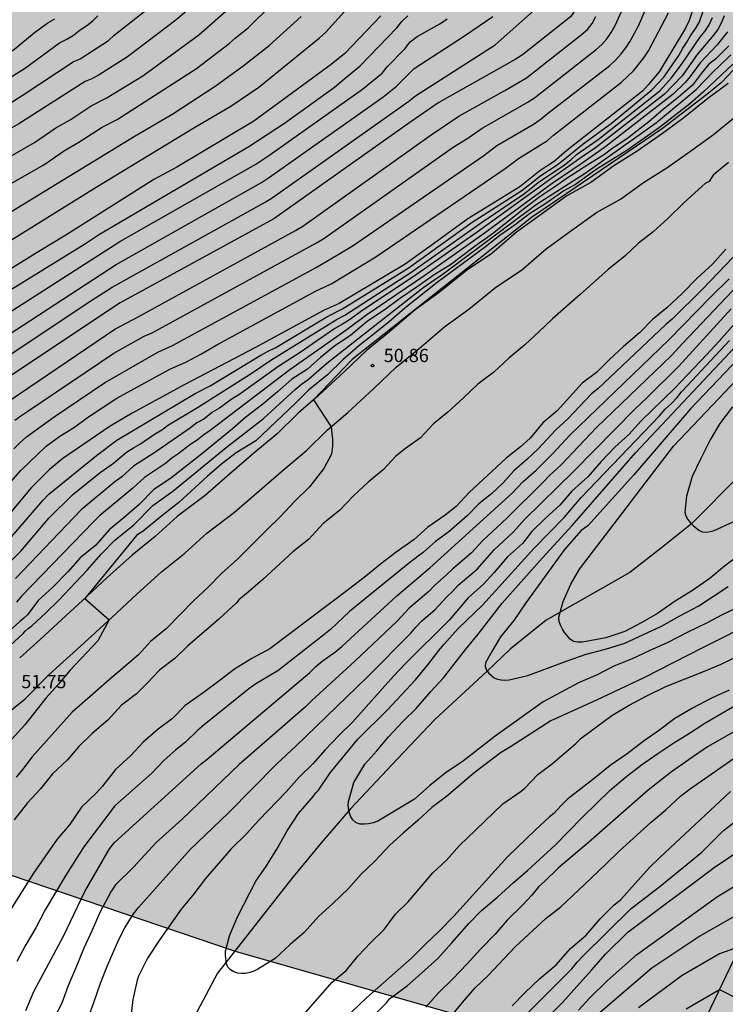
# Model space of a CAD drawing. Units: metres. Extents: x 582043 to 582395, y 4794040 to 4794290.
# Drawn here: x 582124 to 582164, y 4794206 to 4794261 of the extents above; entities that cross this region are included whole.
import ezdxf

# ---------------------------------------------------------------- set-up
doc = ezdxf.new("R2010")
doc.units = ezdxf.units.M
for name, color, linetype in [('020104', 34, 'Continuous'), ('020204', 9, 'Continuous'), ('020308', 9, 'Continuous'), ('050103', 4, 'Continuous'), ('060110', 9, 'Continuous'), ('100106', 63, 'Continuous'), ('990504', 63, 'Continuous')]:
    doc.layers.add(name, color=color, linetype=linetype)
doc.layers.add('020105', color=24, linetype='Continuous', lineweight=30)
doc.styles.add('ARIAL', font='ARIAL.TTF', dxfattribs={"height": 1})

# ---------------------------------------------------------------- blocks, each defined once
blk = doc.blocks.new('COTAPU')
blk.add_circle((0, 0), 0.075)

msp = doc.modelspace()

# ---------------------------------------------------------------- hatches: boundary and pattern name
at = {"layer": '990504'}
msp.add_hatch(color=256, dxfattribs=at).paths.add_polyline_path([(582394.154, 4794247.196), (582394.155, 4794290.222), (582070.424, 4794290.229), (582084.119, 4794287.66), (582098.054, 4794285.308), (582108.098, 4794283.208), (582118.346, 4794280.76), (582125.189, 4794279.204), (582132.137, 4794278.332), (582139.505, 4794276.859), (582148.381, 4794275.619), (582157.824, 4794274.763), (582165.68, 4794274.323), (582175.116, 4794274.067), (582187.8, 4794274.526), (582192.451, 4794273.83), (582194.103, 4794272.682), (582193.847, 4794270.098), (582193.007, 4794266.475), (582191.847, 4794264.051), (582189.383, 4794262.435), (582185.663, 4794262.243), (582180.236, 4794262.787), (582173.156, 4794263.611), (582167.24, 4794265.031), (582136.845, 4794269.332), (582105.006, 4794277.264), (582077.611, 4794281.853), (582066.835, 4794284.229), (582057.072, 4794285.777), (582049.332, 4794287.121), (582044.165, 4794287.929), (582044.165, 4794272.7), (582044.814, 4794273.021), (582048.868, 4794274.205), (582052.543, 4794273.653), (582055.183, 4794272.077), (582057.947, 4794270.637), (582062.675, 4794269.517), (582068.407, 4794268.709), (582072.407, 4794267.413), (582075.879, 4794265.213), (582077.266, 4794262.453), (582077.214, 4794259.129), (582074.998, 4794256.553), (582071.866, 4794253.49), (582070.262, 4794249.342), (582071.31, 4794245.174), (582075.498, 4794237.826), (582077.938, 4794235.03), (582080.766, 4794232.63), (582085.278, 4794229.646), (582102.281, 4794222.362), (582118.188, 4794214.642), (582136.3, 4794208.501), (582149.767, 4794204.645), (582200.161, 4794188.981), (582230.646, 4794177.177), (582232.172, 4794179.92), (582234.42, 4794184.548), (582237.488, 4794189.064), (582240.868, 4794193.532), (582244.28, 4794197.315), (582248.72, 4794201.315), (582253.6, 4794205.371), (582258.648, 4794209.255), (582264.16, 4794212.675), (582270.168, 4794215.482), (582275.496, 4794217.898), (582283.756, 4794219.954), (582292.82, 4794222.887), (582294.383, 4794223.431), (582295.333, 4794223.879), (582297.399, 4794224.655), (582298.919, 4794225.29), (582299.987, 4794225.55), (582301.331, 4794225.604), (582301.829, 4794225.524), (582303.925, 4794225.014), (582304.999, 4794224.68), (582306.425, 4794224.354), (582307.613, 4794223.928), (582307.837, 4794223.88), (582308.759, 4794223.85), (582309.745, 4794223.962), (582310.271, 4794224.134), (582310.503, 4794224.272), (582311.389, 4794225.086), (582311.755, 4794225.36), (582312.337, 4794226.132), (582312.681, 4794226.374), (582312.955, 4794226.472), (582313.577, 4794226.528), (582313.865, 4794226.516), (582315.861, 4794225.858), (582316.949, 4794225.612), (582317.227, 4794225.562), (582317.509, 4794225.566), (582317.795, 4794225.642), (582318.871, 4794226.286), (582319.239, 4794226.616), (582319.359, 4794226.828), (582319.373, 4794227.032), (582319.097, 4794227.672), (582318.943, 4794227.896), (582318.249, 4794228.466), (582317.589, 4794228.722), (582316.559, 4794228.996), (582315.519, 4794229.144), (582310.381, 4794229.41), (582310.169, 4794229.468), (582310.019, 4794229.6), (582309.901, 4794229.822), (582309.869, 4794230.08), (582309.871, 4794230.304), (582309.939, 4794230.548), (582310.373, 4794231.008), (582310.807, 4794231.576), (582311.025, 4794231.776), (582311.383, 4794231.978), (582312.451, 4794232.436), (582313.623, 4794232.752), (582313.933, 4794232.8), (582316.261, 4794232.81), (582316.541, 4794232.78), (582317.485, 4794232.53), (582318.685, 4794232.14), (582319.755, 4794231.666), (582320.013, 4794231.508), (582320.201, 4794231.336), (582320.697, 4794230.648), (582321.277, 4794229.696), (582321.511, 4794229.222), (582321.593, 4794228.968), (582321.833, 4794227.548), (582321.919, 4794227.326), (582322.201, 4794226.896), (582322.375, 4794226.86), (582326.323, 4794226.858), (582326.531, 4794226.876), (582327.663, 4794227.224), (582328.331, 4794227.602), (582329.541, 4794228.4), (582331.343, 4794230.496), (582332.061, 4794231.526), (582332.763, 4794232.226), (582332.937, 4794232.346), (582333.169, 4794232.436), (582334.413, 4794232.546), (582335.501, 4794232.52), (582337.694, 4794232.265), (582337.944, 4794232.275), (582338.18, 4794232.307), (582338.894, 4794232.589), (582339.474, 4794233.017), (582341.252, 4794234.551), (582341.582, 4794234.847), (582342.386, 4794235.695), (582345.05, 4794238.033), (582345.602, 4794238.749), (582347.228, 4794240.215), (582347.926, 4794240.991), (582349.134, 4794242.459), (582349.982, 4794243.323), (582350.704, 4794244.149), (582352.822, 4794246.801), (582354.472, 4794248.319), (582356.018, 4794249.453), (582356.274, 4794249.601), (582356.526, 4794249.663), (582356.778, 4794249.641), (582356.954, 4794249.547), (582357.112, 4794249.335), (582357.152, 4794249.091), (582356.848, 4794247.981), (582356.36, 4794247.037), (582356.006, 4794246.147), (582355.978, 4794245.739), (582356.002, 4794245.519), (582356.124, 4794245.349), (582356.288, 4794245.219), (582357.114, 4794245.163), (582358.084, 4794245.705), (582359.796, 4794246.439), (582361.114, 4794246.833), (582362.056, 4794247.573), (582362.78, 4794248.45), (582363.606, 4794249.368), (582363.95, 4794249.914), (582364.766, 4794250.888), (582365.592, 4794251.484), (582366.58, 4794252.058), (582367.01, 4794252.386), (582367.248, 4794253.14), (582367.304, 4794253.614), (582367.28, 4794253.828), (582366.848, 4794254.842), (582366.736, 4794255.026), (582366.596, 4794255.444), (582366.046, 4794256.506), (582365.334, 4794257.49), (582363.69, 4794259.398), (582363.208, 4794260.412), (582363.108, 4794260.828), (582363.118, 4794261.318), (582363.2, 4794261.576), (582363.334, 4794261.792), (582363.55, 4794261.952), (582363.808, 4794262.056), (582364.054, 4794262.086), (582364.284, 4794262.082), (582364.512, 4794262.022), (582365.684, 4794261.314), (582366.504, 4794260.604), (582367.968, 4794259.228), (582368.886, 4794258.608), (582369.924, 4794258.058), (582370.272, 4794257.806), (582371.004, 4794256.918), (582371.356, 4794256.624), (582371.968, 4794256.344), (582374.28, 4794255.892), (582374.67, 4794255.762), (582374.854, 4794255.648), (582375.158, 4794255.348), (582375.284, 4794255.108), (582375.31, 4794254.864), (582375.272, 4794254.588), (582375.042, 4794254.138), (582374.886, 4794253.918), (582374.658, 4794253.404), (582374.594, 4794252.906), (582375.334, 4794252.448), (582375.872, 4794252.258), (582376.066, 4794252.216), (582376.99, 4794252.178), (582377.732, 4794252.252), (582378.854, 4794252.524), (582379.234, 4794252.678), (582379.568, 4794252.946), (582380.266, 4794253.874), (582381.654, 4794256.176), (582381.82, 4794256.31), (582382.022, 4794256.388), (582382.808, 4794256.468), (582383.066, 4794256.462), (582383.252, 4794256.388), (582383.432, 4794256.236), (582383.68, 4794255.858), (582383.754, 4794255.668), (582383.834, 4794255.17), (582383.778, 4794254.152), (582383.578, 4794253.47), (582382.934, 4794252.228), (582382.406, 4794251.58), (582381.876, 4794250.604), (582381.568, 4794249.766), (582381.538, 4794249.312), (582381.662, 4794248.898), (582381.798, 4794248.69), (582382.182, 4794248.384), (582382.432, 4794248.266), (582383.171, 4794248.096), (582384.379, 4794247.968), (582385.957, 4794247.69), (582390.311, 4794247.392), (582392.589, 4794247.36)])

# ---------------------------------------------------------------- linework, layer by layer
at = {"layer": '020104', "flags": 128}
for points, elevation in [([(582123.794, 4794238.598), (582124.138, 4794238.86), (582124.526, 4794239.123), (582129.417, 4794242.402), (582131.13, 4794243.358), (582131.583, 4794243.55), (582131.968, 4794243.759), (582140.902, 4794248.661), (582141.319, 4794248.909), (582148.632, 4794254.082), (582149.468, 4794254.59), (582150.288, 4794255.152), (582152.841, 4794256.604), (582153.241, 4794256.868), (582156.75, 4794259.607), (582157.063, 4794259.891), (582157.341, 4794260.212), (582157.587, 4794260.565), (582157.813, 4794260.967), (582158.819, 4794263.202)], 56.5), ([(582120.397, 4794246.846), (582128.417, 4794251.806), (582133.939, 4794255.162), (582136.033, 4794256.398), (582137.626, 4794257.484), (582141.072, 4794260.279), (582141.421, 4794260.599), (582143.347, 4794262.751)], 60.5), ([(582121.478, 4794240.968), (582128.098, 4794245.377), (582129.317, 4794246.14), (582137.986, 4794250.966), (582138.388, 4794251.208), (582146.128, 4794256.69), (582146.501, 4794256.989), (582151.016, 4794259.879), (582153.872, 4794262.433)], 58), ([(582123.496, 4794231.855), (582125.38, 4794234.062), (582125.728, 4794234.405), (582128.421, 4794236.604), (582129.588, 4794237.481), (582134.016, 4794240.125), (582134.866, 4794240.547), (582137.737, 4794242.291), (582138.154, 4794242.521), (582138.588, 4794242.73), (582141.482, 4794244.465), (582142.33, 4794244.895), (582146.098, 4794247.227), (582149.709, 4794249.824), (582152.534, 4794251.618), (582153.602, 4794252.474), (582154.479, 4794253.044), (582154.866, 4794253.332), (582156.014, 4794254.262), (582157.599, 4794255.409), (582159.89, 4794257.332), (582160.578, 4794258.049), (582161.42, 4794259.275), (582161.649, 4794259.683), (582161.883, 4794260.03), (582162.115, 4794260.418), (582162.394, 4794260.812), (582162.608, 4794261.175), (582163.06, 4794262.521)], 54.5), ([(582084.72, 4794228.928), (582084.968, 4794229.3), (582086.791, 4794231.545), (582087.112, 4794231.893), (582089.97, 4794234.468), (582090.274, 4794234.811), (582092.763, 4794237.171), (582094.865, 4794238.877), (582101.274, 4794243.463), (582105.903, 4794246.261), (582111.929, 4794249.67), (582115.351, 4794251.63), (582119.13, 4794253.921), (582121.696, 4794255.422), (582124.211, 4794256.999), (582127.095, 4794258.917), (582127.495, 4794259.081), (582129.112, 4794260.125), (582129.431, 4794260.414), (582131.614, 4794262.138)], 63), ([(582122.393, 4794252.909), (582124.91, 4794254.344), (582126.13, 4794255.177), (582126.928, 4794255.631), (582128.129, 4794256.415), (582128.979, 4794256.848), (582131.059, 4794258.122), (582134.227, 4794260.447), (582136.049, 4794262.046)], 62), ([(582122.88, 4794251.619), (582125.436, 4794253.075), (582126.62, 4794253.878), (582127.424, 4794254.356), (582128.757, 4794255.201), (582129.594, 4794255.647), (582134.087, 4794258.532), (582135.95, 4794259.945), (582136.282, 4794260.259), (582137.017, 4794260.831), (582138.353, 4794262.134)], 61.5), ([(582123.746, 4794236.978), (582124.09, 4794237.328), (582124.454, 4794237.657), (582126.025, 4794238.8), (582128.876, 4794240.721), (582131.898, 4794242.455), (582132.742, 4794242.833), (582140.836, 4794247.232), (582142.127, 4794247.994), (582142.97, 4794248.512), (582150.374, 4794253.61), (582151.116, 4794254.167), (582153.223, 4794255.403), (582153.621, 4794255.675), (582153.96, 4794255.967), (582157.509, 4794258.708), (582157.835, 4794259.012), (582158.139, 4794259.346), (582158.423, 4794259.705), (582158.68, 4794260.09), (582159.14, 4794260.958), (582159.524, 4794261.818)], 56), ([(582084.011, 4794230.04), (582084.986, 4794231.139), (582085.9, 4794232.315), (582086.233, 4794232.668), (582089.096, 4794235.262), (582089.423, 4794235.626), (582091.872, 4794237.908), (582094.511, 4794239.994), (582098.494, 4794242.951), (582100.073, 4794244.078), (582102.584, 4794245.678), (582106.908, 4794248.174), (582111.26, 4794250.627), (582114.444, 4794252.446), (582115.265, 4794252.877), (582119.811, 4794255.679), (582124.403, 4794258.567), (582126.332, 4794259.99), (582126.74, 4794260.192), (582127.132, 4794260.426), (582127.501, 4794260.734), (582127.888, 4794260.97), (582128.227, 4794261.234), (582128.51, 4794261.521)], 63.5), ([(582084.037, 4794231.847), (582084.95, 4794233.011), (582087.363, 4794235.329), (582088.086, 4794235.912), (582088.961, 4794236.842), (582089.652, 4794237.43), (582090.041, 4794237.714), (582090.343, 4794237.99), (582090.981, 4794238.644), (582091.762, 4794239.234), (582092.88, 4794240.14), (582097.936, 4794243.968), (582101.125, 4794246.168), (582102.402, 4794246.926), (582110.591, 4794251.585), (582114.292, 4794253.661), (582118.11, 4794255.93), (582121.822, 4794258.306), (582123.802, 4794259.648), (582124.906, 4794260.565), (582125.674, 4794261.114), (582126.057, 4794261.347)], 64), ([(582119.814, 4794248.134), (582130.614, 4794254.714), (582132.752, 4794255.969), (582135.147, 4794257.525), (582136.715, 4794258.666), (582138.22, 4794259.837), (582140.018, 4794261.486)], 61), ([(582121.213, 4794242.014), (582129.532, 4794247.431), (582137.773, 4794252.071), (582138.183, 4794252.333), (582144.663, 4794256.903), (582145.4, 4794257.507), (582146.427, 4794258.539), (582149.28, 4794260.378), (582150.891, 4794261.476)], 58.5), ([(582121.4, 4794243.391), (582129.746, 4794248.725), (582137.458, 4794253.113), (582138.257, 4794253.634), (582143.505, 4794257.361), (582144.613, 4794258.271), (582144.905, 4794258.623), (582145.908, 4794259.643), (582146.212, 4794260.039), (582146.593, 4794260.343), (582147.89, 4794261.072), (582148.303, 4794261.339)], 59), ([(582122.931, 4794239.35), (582129.465, 4794243.755), (582130.781, 4794244.461), (582139.705, 4794249.347), (582140.118, 4794249.601), (582147.399, 4794254.773), (582148.97, 4794255.834), (582151.565, 4794257.291), (582152.803, 4794258.013), (582155.899, 4794260.439), (582156.246, 4794260.744), (582156.51, 4794261.082), (582156.727, 4794261.489)], 57), ([(582123.091, 4794230.159), (582124.131, 4794231.188), (582125.749, 4794233.065), (582127.089, 4794234.401), (582128.636, 4794235.649), (582129.381, 4794236.173), (582130.122, 4794236.787), (582130.519, 4794237.043), (582130.916, 4794237.268), (582131.721, 4794237.814), (582132.127, 4794238.059), (582132.498, 4794238.332), (582134.146, 4794239.331), (582137.143, 4794241.209), (582138.314, 4794242.005), (582142.066, 4794244.335), (582142.504, 4794244.561), (582144.16, 4794245.623), (582146.183, 4794246.939), (582150.242, 4794249.811), (582152.69, 4794251.454), (582153.452, 4794252.077), (582154.953, 4794253.071), (582155.303, 4794253.354), (582155.632, 4794253.651), (582156.85, 4794254.511), (582160.347, 4794257.276), (582161.003, 4794257.992), (582161.582, 4794258.756), (582162.615, 4794260.288), (582162.9, 4794260.639), (582163.151, 4794261.003), (582163.334, 4794261.429)], 54), ([(582123.16, 4794234.643), (582124.133, 4794235.76), (582125.575, 4794237.128), (582126.355, 4794237.691), (582127.188, 4794238.202), (582127.924, 4794238.766), (582129.574, 4794239.845), (582132.579, 4794241.505), (582133.48, 4794241.9), (582134.34, 4794242.355), (582135.249, 4794242.869), (582140.881, 4794245.942), (582141.324, 4794246.135), (582141.756, 4794246.351), (582144.25, 4794247.863), (582151.589, 4794252.864), (582151.955, 4794253.157), (582152.348, 4794253.433), (582153.982, 4794254.462), (582154.323, 4794254.748), (582158.187, 4794257.755), (582158.859, 4794258.402), (582159.45, 4794259.143), (582159.716, 4794259.544), (582160.847, 4794261.684)], 55.5), ([(582123.603, 4794246.028), (582127.802, 4794248.621), (582128.589, 4794249.142), (582137.067, 4794254.119), (582139.088, 4794255.443), (582141.907, 4794257.467), (582142.632, 4794258.083), (582143.376, 4794258.68), (582145.442, 4794260.834), (582145.726, 4794261.203), (582146.069, 4794261.522)], 59.5), ([(582163.994, 4794261.524), (582163.847, 4794261.141), (582163.662, 4794260.774), (582163.396, 4794260.422), (582162.465, 4794259.322), (582161.619, 4794258.119), (582160.612, 4794257.084), (582156.709, 4794254.044), (582155.949, 4794253.535), (582154.031, 4794252.17), (582150.004, 4794249.26), (582146.375, 4794246.736), (582143.524, 4794244.833), (582142.763, 4794244.291), (582142.363, 4794244.041), (582141.941, 4794243.809), (582139.961, 4794242.434), (582138.752, 4794241.666), (582136.488, 4794240.041), (582136.114, 4794239.807), (582135.398, 4794239.29), (582135.004, 4794239.051), (582134.502, 4794238.671), (582134.118, 4794238.454), (582133.754, 4794238.164), (582131.733, 4794236.777), (582130.527, 4794235.991), (582129.859, 4794235.388), (582129.465, 4794235.111), (582127.557, 4794233.533), (582123.842, 4794229.642)], 53.5), ([(582164.189, 4794260.611), (582163.603, 4794259.884), (582162.643, 4794258.856), (582162.08, 4794258.088), (582161.792, 4794257.741), (582161.101, 4794257.072), (582157.224, 4794254.051), (582156.009, 4794253.207), (582154.246, 4794252.018), (582150.264, 4794249.086), (582147.039, 4794246.81), (582143.741, 4794244.575), (582142.551, 4794243.687), (582139.382, 4794241.467), (582134.859, 4794238.011), (582134.516, 4794237.783), (582134.139, 4794237.481), (582133.769, 4794237.246), (582133.042, 4794236.682), (582132.704, 4794236.453), (582132.33, 4794236.155), (582131.143, 4794235.362), (582130.484, 4794234.746), (582128.598, 4794233.177), (582128.252, 4794232.85), (582124.177, 4794228.631), (582123.886, 4794228.296)], 53), ([(582123.271, 4794225.591), (582124.279, 4794226.508), (582124.41, 4794226.67), (582124.567, 4794226.81), (582124.769, 4794226.944), (582125.548, 4794227.695), (582126.286, 4794228.408), (582127.903, 4794230.109), (582128.691, 4794231.006), (582129.467, 4794231.799), (582130.548, 4794232.675), (582131.621, 4794233.773), (582132.761, 4794234.576), (582135.776, 4794237.05), (582137.89, 4794238.705), (582139.682, 4794240.351), (582140.044, 4794240.651), (582140.413, 4794240.915), (582141.476, 4794241.844), (582146.929, 4794246.105), (582148.145, 4794246.961), (582153.335, 4794250.825), (582156.119, 4794252.606), (582160.157, 4794255.472), (582162.413, 4794257.347), (582163.392, 4794258.372), (582163.719, 4794258.664), (582164.368, 4794259.31)], 52), ([(582164.488, 4794258.773), (582162.821, 4794257.216), (582162.045, 4794256.531), (582160.325, 4794255.194), (582158.487, 4794253.893), (582156.743, 4794252.812), (582155.579, 4794251.962), (582154.907, 4794251.604), (582153.897, 4794250.879), (582152.967, 4794250.3), (582152.155, 4794249.684), (582151.282, 4794249.072), (582150.467, 4794248.421), (582149.534, 4794247.727), (582147.732, 4794246.415), (582145.901, 4794244.956), (582145.005, 4794244.179), (582144.088, 4794243.433), (582143.281, 4794242.806), (582142.378, 4794242.026), (582141.514, 4794241.176), (582140.446, 4794240.304), (582139.701, 4794239.568), (582137.454, 4794237.434), (582136.336, 4794236.748), (582135.521, 4794236.122), (582134.701, 4794235.417), (582133.086, 4794233.933), (582132.231, 4794233.268), (582131.063, 4794232.318), (582130.874, 4794232.211), (582130.697, 4794232.077), (582127.764, 4794228.507), (582129.147, 4794227.292), (582128.501, 4794226.103), (582126.927, 4794224.44), (582126.259, 4794223.627), (582125.555, 4794222.861), (582124.365, 4794221.332), (582123.631, 4794220.529)], 51.5), ([(582164.543, 4794258.472), (582163.836, 4794257.718), (582163.024, 4794257.069), (582160.509, 4794255.142), (582153.076, 4794250.091), (582142.912, 4794242.042), (582140.726, 4794239.751), (582141.722, 4794238.226), (582141.795, 4794237.529), (582141.795, 4794237.126), (582141.75, 4794236.679), (582141.302, 4794235.873), (582140.501, 4794234.819), (582139.649, 4794233.996), (582138.861, 4794233.141), (582138.056, 4794232.374), (582136.441, 4794230.752), (582135.513, 4794229.918), (582134.757, 4794229.15), (582133.915, 4794228.37), (582132.402, 4794226.795), (582131.484, 4794226.054), (582130.808, 4794225.307), (582129.008, 4794223.778), (582128.227, 4794223.071), (582127.05, 4794222.065), (582124.781, 4794219.522), (582124.178, 4794218.739), (582123.871, 4794218.383)], 51), ([(582164.247, 4794253.204), (582163.376, 4794252.491), (582163.144, 4794252.129), (582162.928, 4794252.014), (582162.753, 4794251.874), (582161.685, 4794250.904), (582160.796, 4794250.033), (582159.969, 4794249.275), (582159.147, 4794248.633), (582158.379, 4794247.92), (582157.419, 4794247.138), (582155.842, 4794245.718), (582154.271, 4794244.355), (582153.5, 4794243.615), (582152.702, 4794242.883), (582151.801, 4794242.112), (582150.941, 4794241.319), (582150.032, 4794240.637), (582149.232, 4794239.878), (582148.344, 4794239.068), (582147.519, 4794238.4), (582146.78, 4794237.61), (582145.943, 4794237.009), (582145.382, 4794236.563), (582144.68, 4794235.791), (582143.816, 4794235.099), (582142.998, 4794234.324), (582142.197, 4794233.482), (582141.269, 4794232.755), (582140.439, 4794231.84), (582139.557, 4794231.14), (582137.851, 4794229.577), (582137.031, 4794228.857), (582136.494, 4794228.425), (582136.359, 4794228.254), (582135.364, 4794227.334), (582133.589, 4794225.802), (582132.859, 4794225.104), (582132.019, 4794224.457), (582131.283, 4794223.684), (582130.687, 4794223.106), (582129.851, 4794222.449), (582129.064, 4794221.607), (582128.189, 4794220.85), (582127.426, 4794220.12), (582126.782, 4794219.352), (582125.928, 4794218.559), (582125.261, 4794217.722), (582124.515, 4794216.922), (582123.768, 4794215.967)], 50.5), ([(582166.189, 4794249.597), (582162.787, 4794246.049), (582161.054, 4794244.331), (582160.697, 4794244.031), (582156.843, 4794240.384), (582156.486, 4794240.089), (582155.136, 4794238.684), (582154.461, 4794238.059), (582153.464, 4794236.979), (582152.817, 4794236.371), (582152.081, 4794235.729), (582151.471, 4794235.055), (582150.809, 4794234.422), (582150.091, 4794233.873), (582149.457, 4794233.211), (582148.385, 4794232.278), (582147.646, 4794231.727), (582146.96, 4794231.123), (582146.19, 4794230.544), (582142.76, 4794227.769), (582141.679, 4794226.74), (582141.306, 4794226.44), (582138.708, 4794224.402), (582137.455, 4794223.662), (582137.061, 4794223.386), (582134.536, 4794221.339), (582134.177, 4794221.034), (582133.464, 4794220.354), (582132.927, 4794219.915), (582132.242, 4794219.318), (582131.556, 4794218.611), (582129.471, 4794216.745), (582127.702, 4794214.429), (582126.68, 4794212.829), (582125.52, 4794210.85), (582124.985, 4794209.834), (582124.382, 4794208.82), (582123.92, 4794207.93)], 49.5), ([(582167.292, 4794248.895), (582161.648, 4794242.969), (582161.021, 4794242.27), (582156.772, 4794238.198), (582154.758, 4794236.082), (582154.074, 4794235.45), (582153.762, 4794235.113), (582151.689, 4794233.058), (582150.314, 4794231.78), (582149.679, 4794231.084), (582148.602, 4794230.159), (582148.281, 4794229.852), (582147.585, 4794229.236), (582147.261, 4794228.9), (582146.153, 4794227.947), (582145.472, 4794227.22), (582143.073, 4794224.95), (582140.611, 4794222.708), (582140.265, 4794222.354), (582136.508, 4794219.088), (582133.268, 4794215.977), (582131.817, 4794214.671), (582130.518, 4794213.277), (582129.5, 4794212.271), (582129.243, 4794211.873), (582128.613, 4794210.705), (582128.187, 4794209.701), (582127.715, 4794208.677), (582127.248, 4794207.578), (582126.81, 4794206.518), (582126.453, 4794205.561), (582125.92, 4794204.489)], 48.5), ([(582124.419, 4794205.15), (582124.884, 4794206.223), (582126.562, 4794209.373), (582127.76, 4794211.901), (582129.156, 4794214.314), (582129.449, 4794214.673), (582134.349, 4794219.138), (582134.697, 4794219.396), (582140.525, 4794224.306), (582140.854, 4794224.646), (582141.21, 4794224.952), (582141.996, 4794225.497), (582142.329, 4794225.781), (582145.452, 4794228.658), (582147.315, 4794230.239), (582151.982, 4794234.46), (582152.607, 4794235.138), (582153.338, 4794235.772), (582154.295, 4794236.721), (582155.255, 4794237.754), (582160.867, 4794243.166), (582163.233, 4794245.591), (582164.281, 4794246.618)], 49), ([(582127.905, 4794204.569), (582128.28, 4794205.599), (582128.646, 4794206.704), (582129.044, 4794207.711), (582129.701, 4794209.182), (582130.035, 4794209.841), (582130.524, 4794210.63), (582130.811, 4794210.999), (582133.733, 4794214.274), (582135.892, 4794216.339), (582138.641, 4794219.134), (582139.731, 4794220.133), (582143.765, 4794224.045), (582146.233, 4794226.53), (582146.532, 4794226.885), (582146.859, 4794227.226), (582147.6, 4794227.864), (582148.279, 4794228.589), (582148.603, 4794228.889), (582148.928, 4794229.248), (582149.991, 4794230.163), (582150.964, 4794231.253), (582152.042, 4794232.257), (582152.688, 4794232.974), (582155.502, 4794235.734), (582158.927, 4794239.233), (582159.609, 4794239.862), (582161.426, 4794241.669), (582164.393, 4794244.922)], 48), ([(582165.891, 4794227.27), (582162.777, 4794225.712), (582159.441, 4794224.007), (582156.772, 4794222.746), (582154.177, 4794221.559), (582151.892, 4794220.099), (582151.313, 4794219.753), (582149.815, 4794218.601), (582148.255, 4794217.281), (582147.44, 4794216.663), (582146.655, 4794215.931), (582145.8, 4794215.197), (582145.049, 4794214.521), (582144.207, 4794213.614), (582143.429, 4794212.87), (582142.703, 4794212.074), (582141.794, 4794211.196), (582141.034, 4794210.498), (582140.194, 4794209.579), (582139.405, 4794208.902), (582138.545, 4794208.101), (582137.574, 4794207.487), (582137.342, 4794207.379), (582137.124, 4794207.305), (582136.879, 4794207.257), (582136.635, 4794207.251), (582136.436, 4794207.272), (582136.209, 4794207.338), (582136.018, 4794207.453), (582135.878, 4794207.618), (582135.803, 4794207.804), (582135.743, 4794208.289), (582135.743, 4794208.521), (582135.973, 4794209.393), (582136.426, 4794210.464), (582137.456, 4794212.473), (582138.056, 4794213.353), (582138.647, 4794214.297), (582139.231, 4794215.341), (582139.866, 4794216.316), (582140.733, 4794217.302), (582140.864, 4794217.49), (582141.006, 4794217.639), (582141.678, 4794218.623), (582143.231, 4794220.529), (582144.917, 4794222.2), (582146.513, 4794223.892), (582147.202, 4794224.738), (582147.836, 4794225.552), (582148.113, 4794225.886), (582148.926, 4794226.803), (582150.311, 4794228.125), (582153.226, 4794231.353), (582154.928, 4794233.098), (582155.895, 4794234.226), (582160.329, 4794238.857), (582160.656, 4794239.229), (582161.005, 4794239.543), (582161.333, 4794239.889), (582161.575, 4794240.209), (582161.924, 4794240.563), (582164.294, 4794243.113)], 47), ([(582164.953, 4794228.089), (582163.884, 4794227.575), (582162.994, 4794227.099), (582161.901, 4794226.567), (582160.811, 4794226.003), (582159.746, 4794225.54), (582158.788, 4794225.076), (582157.749, 4794224.657), (582156.792, 4794224.172), (582155.744, 4794223.728), (582153.748, 4794222.653), (582151.02, 4794220.702), (582149.228, 4794219.292), (582148.183, 4794218.598), (582147.308, 4794217.894), (582146.445, 4794217.138), (582144.365, 4794215.888), (582144.104, 4794215.797), (582143.845, 4794215.74), (582143.617, 4794215.711), (582143.361, 4794215.718), (582143.142, 4794215.787), (582142.958, 4794215.956), (582142.849, 4794216.134), (582142.771, 4794216.33), (582142.721, 4794216.527), (582142.695, 4794216.79), (582142.702, 4794216.992), (582143.001, 4794218.075), (582143.642, 4794219.11), (582144.313, 4794219.871), (582144.972, 4794220.666), (582145.79, 4794221.533), (582146.548, 4794222.275), (582147.37, 4794223.224), (582148.085, 4794224.009), (582149.36, 4794225.635), (582150.06, 4794226.486), (582151.425, 4794228.231), (582153.711, 4794230.803), (582155.379, 4794232.633), (582158.967, 4794236.756), (582164.624, 4794242.764)], 46.5), ([(582164.807, 4794242.102), (582162.087, 4794239.24), (582158.884, 4794235.503), (582156.277, 4794232.615), (582155.889, 4794232.359), (582154.947, 4794231.286), (582152.767, 4794228.247), (582152.081, 4794227.262), (582151.329, 4794226.324), (582150.769, 4794225.409), (582150.481, 4794224.849), (582150.458, 4794224.639), (582150.533, 4794224.433), (582150.653, 4794224.271), (582150.805, 4794224.128), (582150.972, 4794224.011), (582151.153, 4794223.923), (582151.358, 4794223.884), (582151.577, 4794223.877), (582151.814, 4794223.897), (582152.876, 4794224.146), (582155.092, 4794224.967), (582156.184, 4794225.344), (582157.265, 4794225.633), (582158.369, 4794225.962), (582160.445, 4794226.923), (582161.489, 4794227.511), (582162.57, 4794228.093), (582164.218, 4794229.183)], 46), ([(582164.978, 4794231.046), (582164.021, 4794230.33), (582163.201, 4794229.645), (582162.201, 4794228.958), (582161.229, 4794228.346), (582160.22, 4794227.648), (582159.332, 4794227.14), (582158.376, 4794226.626), (582157.29, 4794226.264), (582156.173, 4794226.056), (582155.946, 4794226.027), (582155.689, 4794226.02), (582155.464, 4794226.069), (582155.268, 4794226.189), (582154.955, 4794226.565), (582154.827, 4794226.771), (582154.724, 4794226.984), (582154.654, 4794227.201), (582154.632, 4794227.435), (582154.882, 4794228.334), (582155.314, 4794229.305), (582155.808, 4794230.161), (582158.741, 4794234.008), (582159.024, 4794234.4), (582161.135, 4794237.13), (582164.048, 4794240.218), (582164.989, 4794241.191)], 45.5), ([(582144.041, 4794204.782), (582144.857, 4794205.582), (582145.034, 4794205.812), (582146.038, 4794206.56), (582146.848, 4794207.264), (582147.762, 4794208.109), (582148.572, 4794208.989), (582149.522, 4794210.081), (582150.244, 4794210.82), (582151.169, 4794211.602), (582152.042, 4794212.387), (582152.859, 4794213.092), (582154.437, 4794214.542), (582155.95, 4794216.087), (582156.775, 4794216.908), (582157.541, 4794217.638), (582158.383, 4794218.356), (582159.308, 4794219.079), (582160.237, 4794219.725), (582161.15, 4794220.325), (582162.034, 4794220.865), (582162.901, 4794221.443), (582167.751, 4794224.271)], 48.5), ([(582164.277, 4794223.314), (582163.246, 4794222.842), (582162.195, 4794222.291), (582161.208, 4794221.699), (582160.285, 4794220.997), (582159.408, 4794220.388), (582158.502, 4794219.699), (582157.534, 4794219.036), (582156.633, 4794218.303), (582155.116, 4794217.121), (582154.764, 4794216.769), (582154.35, 4794216.319), (582154.101, 4794216.131), (582153.301, 4794215.388), (582151.712, 4794213.862), (582148.678, 4794210.495), (582147.853, 4794209.647), (582147.082, 4794208.932), (582146.3, 4794208.135), (582143.724, 4794205.863), (582142.122, 4794204.337)], 48), ([(582166.438, 4794222.019), (582163.052, 4794220.094), (582162.023, 4794219.368), (582161.01, 4794218.685), (582159.69, 4794217.636), (582156.306, 4794214.672), (582154.599, 4794213.218), (582153.824, 4794212.468), (582153.493, 4794212.185), (582153.09, 4794211.693), (582152.575, 4794211.118), (582151.7, 4794210.278), (582151.029, 4794209.47), (582150.18, 4794208.636), (582149.428, 4794207.804), (582148.603, 4794206.932), (582147.81, 4794206.146), (582147.089, 4794205.347)], 49), ([(582148.442, 4794204.732), (582149.16, 4794205.601), (582149.863, 4794206.421), (582150.621, 4794207.131), (582152.158, 4794208.77), (582153.906, 4794210.377), (582154.741, 4794211.036), (582156.446, 4794212.633), (582157.329, 4794213.478), (582158.038, 4794214.186), (582159.859, 4794215.826), (582160.69, 4794216.523), (582161.531, 4794217.302), (582162.015, 4794217.686), (582164.762, 4794219.586)], 49.5), ([(582152.028, 4794204.175), (582155.373, 4794207.519), (582155.663, 4794207.885), (582155.981, 4794208.223), (582158.728, 4794210.931), (582160.357, 4794212.177), (582162.735, 4794214.124), (582163.968, 4794215.353), (582166.176, 4794217.062)], 50.5), ([(582152.775, 4794203.552), (582154.837, 4794205.615), (582156.488, 4794207.44), (582157.287, 4794208.355), (582158.534, 4794209.599), (582163.44, 4794213.261), (582166.148, 4794215.088)], 51), ([(582155.743, 4794205.174), (582156.382, 4794205.87), (582157.374, 4794206.839), (582159.023, 4794208.312), (582163.616, 4794211.611), (582166.443, 4794213.32)], 51.5), ([(582165.088, 4794210.786), (582162.615, 4794209.372), (582159.906, 4794207.546), (582156.341, 4794204.506)], 52), ([(582161.85, 4794205.248), (582163.727, 4794206.339), (582164.893, 4794205.763)], 53)]:
    msp.add_lwpolyline(points, dxfattribs=dict(at, elevation=elevation))
at = {"layer": '020105', "flags": 128}
for points, elevation in [([(582155.696, 4794290.227), (582156.024, 4794289.628), (582156.174, 4794289.164), (582157.551, 4794283.921), (582158.156, 4794280.533), (582158.455, 4794278.127), (582158.575, 4794274.671), (582158.586, 4794273.673), (582158.137, 4794270.258), (582157.894, 4794268.78), (582157.34, 4794266.369), (582156.539, 4794264.091), (582155.56, 4794261.847), (582155.286, 4794261.455), (582152.562, 4794259.309), (582152.147, 4794259.04), (582147.823, 4794256.611), (582146.188, 4794255.477), (582138.467, 4794250.01), (582129.769, 4794245.258), (582122.286, 4794240.286), (582114.795, 4794234.498), (582107.837, 4794228.913), (582106.039, 4794227.346)], 57.5), ([(582162.952, 4794264.061), (582162.011, 4794261.252), (582161.813, 4794260.828), (582160.312, 4794258.342), (582159.695, 4794257.599), (582159.369, 4794257.251), (582155.079, 4794253.882), (582154.362, 4794253.26), (582153.56, 4794252.726), (582152.418, 4794251.834), (582149.475, 4794250.023), (582147.524, 4794248.599), (582145.92, 4794247.455), (582142.178, 4794245.225), (582141.325, 4794244.842), (582137.393, 4794242.702), (582133.436, 4794240.635), (582130.443, 4794238.999), (582129.206, 4794238.273), (582126.51, 4794236.429), (582125.767, 4794235.805), (582124.723, 4794234.769), (582122.512, 4794232.138)], 55), ([(582133.681, 4794261.919), (582132.927, 4794261.271), (582130.19, 4794259.191), (582128.578, 4794258.174), (582128.171, 4794257.951), (582127.778, 4794257.797), (582124.017, 4794255.404), (582120.171, 4794253.208), (582115.516, 4794250.419), (582110.528, 4794247.548), (582109.681, 4794247.131), (582105.371, 4794244.662), (582101.626, 4794242.294), (582097.977, 4794239.789), (582095.609, 4794238.026), (582093.375, 4794236.161), (582092.129, 4794234.972)], 62.5), ([(582144.543, 4794261.517), (582142.491, 4794259.391), (582141.734, 4794258.76), (582137.342, 4794255.543), (582132.97, 4794252.946), (582131.67, 4794252.235), (582126.682, 4794249.08), (582124.978, 4794248.053), (582121.184, 4794245.7), (582115.369, 4794241.92), (582114.613, 4794241.355), (582113.836, 4794240.845), (582112.693, 4794239.984), (582103.14, 4794233.813), (582102.76, 4794233.527), (582099.221, 4794231.024)], 60), ([(582164.26, 4794259.819), (582163.5, 4794259.059), (582163.138, 4794258.788), (582162.704, 4794258.271), (582162.21, 4794257.592), (582161.397, 4794256.882), (582160.564, 4794256.233), (582159.729, 4794255.503), (582158.54, 4794254.592), (582157.552, 4794253.926), (582157.217, 4794253.655), (582156.07, 4794252.951), (582155.049, 4794252.289), (582154.461, 4794251.866), (582153.548, 4794251.254), (582152.705, 4794250.618), (582150.876, 4794249.157), (582149.879, 4794248.472), (582148.488, 4794247.417), (582147.619, 4794246.887), (582146.593, 4794246.163), (582145.6, 4794245.487), (582144.783, 4794244.869), (582143.79, 4794244.213), (582142.812, 4794243.406), (582141.936, 4794242.815), (582141.119, 4794242.166), (582140.381, 4794241.49), (582139.492, 4794240.927), (582138.676, 4794240.204), (582137.853, 4794239.512), (582136.89, 4794238.785), (582136.132, 4794238.109), (582134.368, 4794236.675), (582132.62, 4794235.3), (582131.669, 4794234.672), (582130.837, 4794233.834), (582129.997, 4794233.095), (582129.137, 4794232.396), (582128.383, 4794231.526), (582127.509, 4794230.812), (582126.793, 4794230.012), (582125.961, 4794229.15), (582125.13, 4794228.38), (582124.523, 4794227.58), (582124.313, 4794227.378), (582124.082, 4794227.196), (582123.232, 4794226.421)], 52.5), ([(582164.087, 4794248.302), (582163.333, 4794247.455), (582162.456, 4794246.629), (582161.639, 4794245.808), (582160.751, 4794244.973), (582159.944, 4794244.318), (582159.2, 4794243.547), (582158.294, 4794242.779), (582157.49, 4794242.047), (582156.769, 4794241.309), (582155.945, 4794240.696), (582154.534, 4794239.14), (582153.725, 4794238.446), (582153.005, 4794237.591), (582152.447, 4794237.098), (582151.65, 4794236.449), (582149.543, 4794234.502), (582148.809, 4794233.713), (582148.179, 4794233.226), (582147.198, 4794232.536), (582146.425, 4794231.84), (582145.411, 4794231.131), (582144.524, 4794230.453), (582143.694, 4794229.768), (582142.79, 4794229.071), (582138.25, 4794225.646), (582137.236, 4794225.094), (582136.25, 4794224.494), (582135.434, 4794223.865), (582134.479, 4794223.161), (582133.452, 4794222.445), (582132.741, 4794221.705), (582131.929, 4794221.104), (582131.072, 4794220.357), (582130.367, 4794219.602), (582129.494, 4794218.818), (582128.758, 4794217.863), (582128.423, 4794217.489), (582127.581, 4794216.684), (582126.903, 4794215.676), (582126.191, 4794214.863), (582125.5, 4794213.869), (582124.864, 4794212.932), (582123.57, 4794210.898)], 50), ([(582165.859, 4794245.511), (582163.714, 4794243.089), (582162.989, 4794242.307), (582161.204, 4794240.428), (582159.299, 4794238.564), (582158.595, 4794237.79), (582157.811, 4794237.075), (582157.036, 4794236.269), (582156.274, 4794235.387), (582155.356, 4794234.577), (582154.676, 4794233.783), (582153.877, 4794233.051), (582153.094, 4794232.292), (582152.565, 4794231.611), (582151.727, 4794230.857), (582150.946, 4794229.951), (582150.365, 4794229.306), (582149.49, 4794228.543), (582148.406, 4794227.264), (582145.953, 4794224.829), (582145.26, 4794224.103), (582142.942, 4794221.485), (582142.185, 4794220.75), (582141.379, 4794219.923), (582140.693, 4794219.125), (582139.925, 4794218.397), (582139.18, 4794217.543), (582137.632, 4794215.933), (582136.923, 4794215.162), (582136.059, 4794214.315), (582134.612, 4794212.632), (582133.882, 4794211.692), (582133.228, 4794210.901), (582132.015, 4794209.186), (582131.324, 4794208.122), (582130.81, 4794207.102), (582130.723, 4794206.876), (582130.481, 4794205.782), (582130.352, 4794204.632)], 47.5), ([(582164.473, 4794239.364), (582163.761, 4794238.412), (582163.201, 4794237.492), (582162.653, 4794236.395), (582162.193, 4794235.417), (582161.868, 4794234.301), (582161.764, 4794233.393), (582161.826, 4794233.18), (582161.936, 4794232.982), (582162.086, 4794232.792), (582162.232, 4794232.646), (582162.57, 4794232.368), (582162.755, 4794232.285), (582162.993, 4794232.261), (582163.206, 4794232.291), (582163.435, 4794232.355), (582164.516, 4794232.848)], 45), ([(582140.284, 4794205.052), (582141.788, 4794206.752), (582142.568, 4794207.415), (582143.251, 4794208.242), (582143.966, 4794209.005), (582144.725, 4794209.748), (582145.367, 4794210.614), (582146.082, 4794211.316), (582147.486, 4794212.962), (582148.268, 4794213.667), (582149.005, 4794214.497), (582149.906, 4794215.38), (582151.457, 4794216.858), (582152.497, 4794217.574), (582152.697, 4794217.761), (582153.436, 4794218.52), (582154.277, 4794219.156), (582155.6, 4794220.285), (582155.896, 4794220.586), (582157.625, 4794221.875), (582158.623, 4794222.461), (582159.581, 4794222.973), (582160.701, 4794223.504), (582162.886, 4794224.379), (582163.82, 4794224.773), (582165.89, 4794225.772)], 47.5), ([(582151.974, 4794205.421), (582152.698, 4794206.15), (582153.534, 4794206.957), (582154.482, 4794207.742), (582155.29, 4794208.662), (582156.172, 4794209.425), (582156.979, 4794210.357), (582157.752, 4794211.114), (582158.142, 4794211.438), (582159.761, 4794213.249), (582160.35, 4794213.818), (582164.361, 4794217.557)], 50), ([(582164.903, 4794208.786), (582163.734, 4794208.371), (582161.614, 4794207.133), (582159.141, 4794205.307)], 52.5)]:
    msp.add_lwpolyline(points, dxfattribs=dict(at, elevation=elevation))
at = {"layer": '050103'}
msp.add_polyline3d([(582164.866, 4794235.468, 44.879), (582162.14, 4794232.738, 44.999), (582160.45, 4794231.374, 45.123), (582158.655, 4794229.973, 45.347), (582153.917, 4794227.279, 45.499), (582151.87, 4794225.627, 45.666), (582150.574, 4794224.377, 45.999), (582147.597, 4794221.639, 46.134), (582145.479, 4794219.412, 46.326), (582142.822, 4794216.574, 46.499), (582141.17, 4794214.67, 46.616), (582139.483, 4794212.622, 46.819), (582135.282, 4794207.271, 46.999), (582133.631, 4794204.173, 47.188)], dxfattribs=at)
at = {"layer": '060110'}
for points in [[(582164.216, 4794257.688, 50.861), (582163.067, 4794256.836, 50.86), (582161.709, 4794255.744, 50.856), (582160.494, 4794254.851, 50.862), (582159.065, 4794253.847, 50.865), (582157.745, 4794253.027, 50.889), (582156.442, 4794252.082, 50.895), (582155.089, 4794251.315, 50.906), (582153.564, 4794250.218, 50.911), (582152.236, 4794249.257, 50.892), (582150.828, 4794248.057, 50.872), (582149.392, 4794247.095, 50.87), (582147.85, 4794245.833, 50.87), (582146.483, 4794244.855, 50.871), (582145.034, 4794243.61, 50.871), (582143.734, 4794242.547, 50.869), (582142.469, 4794241.338, 50.878), (582140.993, 4794239.979, 50.894), (582139.852, 4794239.006, 50.936), (582138.659, 4794237.839, 50.972), (582137.344, 4794236.739, 50.984), (582135.97, 4794235.551, 51.031), (582134.577, 4794234.342, 51.107), (582133.005, 4794233.145, 51.202), (582131.753, 4794232.008, 51.312), (582130.444, 4794230.956, 51.425), (582129.034, 4794229.688, 51.492), (582127.632, 4794228.385, 51.558), (582126.466, 4794227.315, 51.633), (582125.246, 4794226.2, 51.688), (582124.073, 4794225.144, 51.713)], [(582123.111, 4794221.792, 51.863), (582124.379, 4794222.818, 51.782), (582125.748, 4794224.198, 51.701), (582126.921, 4794225.254, 51.676), (582128.141, 4794226.369, 51.621), (582129.307, 4794227.439, 51.546), (582130.709, 4794228.742, 51.48), (582132.119, 4794230.01, 51.413), (582133.428, 4794231.062, 51.3), (582134.68, 4794232.199, 51.19), (582136.252, 4794233.396, 51.095), (582137.645, 4794234.605, 51.019), (582139.019, 4794235.793, 50.972), (582140.334, 4794236.893, 50.96), (582141.527, 4794238.06, 50.924), (582142.668, 4794239.033, 50.882), (582144.144, 4794240.392, 50.866), (582145.409, 4794241.601, 50.857), (582146.709, 4794242.664, 50.859), (582148.158, 4794243.909, 50.859), (582149.525, 4794244.887, 50.858), (582151.067, 4794246.149, 50.858), (582152.503, 4794247.111, 50.86), (582153.911, 4794248.311, 50.88), (582155.239, 4794249.272, 50.899), (582156.764, 4794250.369, 50.894), (582158.117, 4794251.136, 50.883), (582159.42, 4794252.081, 50.877), (582160.74, 4794252.901, 50.853), (582162.169, 4794253.905, 50.85), (582163.384, 4794254.798, 50.844), (582164.742, 4794255.89, 50.848)], [(582168.88, 4794217.068, 50.807), (582161.912, 4794202.56, 53.77)]]:
    msp.add_polyline3d(points, dxfattribs=at)
at = {"layer": '100106', "flags": 128}
msp.add_lwpolyline([(582149.767, 4794204.645), (582136.3, 4794208.501), (582118.188, 4794214.642), (582102.281, 4794222.362), (582085.278, 4794229.646), (582080.766, 4794232.63), (582077.938, 4794235.03), (582075.498, 4794237.826), (582071.31, 4794245.174), (582070.262, 4794249.342), (582071.866, 4794253.49), (582074.998, 4794256.553), (582077.214, 4794259.129), (582077.266, 4794262.453), (582075.879, 4794265.213), (582072.407, 4794267.413), (582068.407, 4794268.709), (582062.675, 4794269.517), (582057.947, 4794270.637), (582055.183, 4794272.077), (582052.543, 4794273.653), (582048.868, 4794274.205), (582044.814, 4794273.021), (582044.165, 4794272.7)], dxfattribs=at)

# ---------------------------------------------------------------- block references
at = {"layer": '020204', "rotation": 359.9987685839998}
msp.add_blockref('COTAPU', (582144.069, 4794241.696, 50.863), dxfattribs=at)

# ---------------------------------------------------------------- texts
at = {"layer": '020308', "style": 'ARIAL'}
for s, p in [('50.86', (582144.704, 4794241.898, 50.862)), ('51.75', (582124.166, 4794223.417, 51.75))]:
    msp.add_text(s, height=0.75, rotation=359.9988, dxfattribs=at).set_placement(p)

doc.saveas('drawing.dxf')
